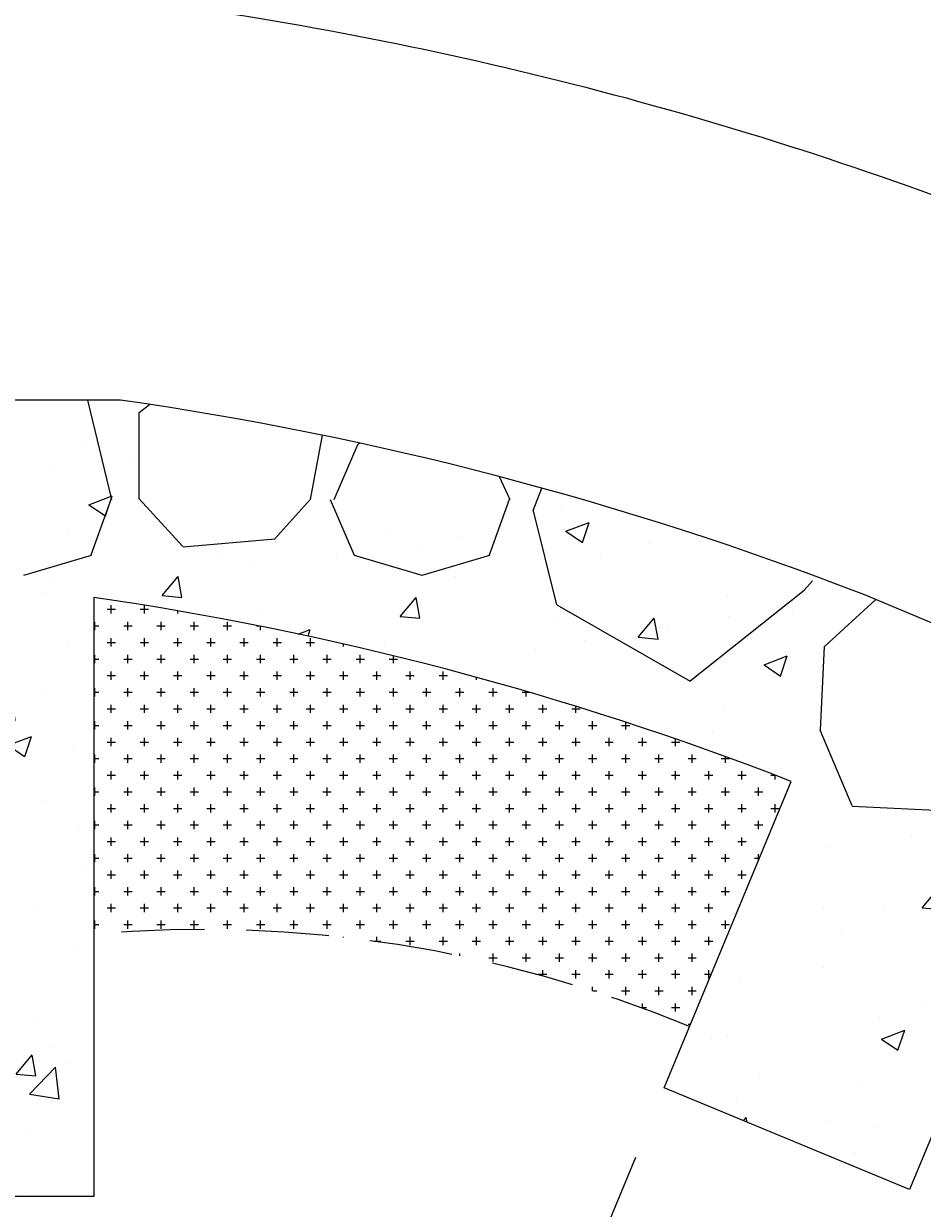
# Model space of a CAD drawing. Extents: x 1871 to 2658, y 2 to 603.
# Drawn here: x 1920 to 1947, y 339 to 374 of the extents above; entities that cross this region are included whole.
import ezdxf

# ---------------------------------------------------------------- set-up
doc = ezdxf.new("R2010")
doc.units = 0
doc.header["$LTSCALE"] = 10
doc.header["$MEASUREMENT"] = 0
doc.linetypes.add('HIDDEN', pattern=[0.375, 0.25, -0.125])
doc.layers.get('DEFPOINTS').update_dxf_attribs({"color": 1, "linetype": 'CONTINUOUS'})
doc.layers.add('CAJARECNOR', color=7, linetype='CONTINUOUS')
doc.layers.add('SOMBRAS', color=8, linetype='CONTINUOUS')
doc.styles.add('ROMANS', font='ROMANS.shx', dxfattribs={"width": 0.9, "height": 2.5})
doc.dimstyles.get("Standard").update_dxf_attribs({"dimtxt": 0.18, "dimasz": 0.18, "dimexe": 0.18, "dimexo": 0.0625, "dimgap": 0.09, "dimtad": 0, "dimtih": 1, "dimtoh": 1, "dimdec": 4, "dimzin": 0, "dimdsep": 46, "dimtxsty": 'ROMANS', "dimcen": 0.09, "dimadec": 0, "dimazin": 0, "dimtfac": 1, "dimtdec": 4, "dimtofl": 0, "dimtmove": 2, "dimatfit": 3, "dimfxl": 0, "dimtolj": 1, "dimtzin": 0, "dimarcsym": 0})

# ---------------------------------------------------------------- blocks, each defined once
blk = doc.blocks.new('*D65')
at = {"layer": 'CAJARECNOR', "lineweight": -2}
for p, q in [((1938.429, 340.17), (1936.174, 334.724)), ((1945.821, 337.111), (1943.566, 331.664)), ((1935.25, 335.106), (1937.863, 336.189)), ((1944.873, 332.206), (1935.633, 336.03)), ((1942.642, 332.047), (1945.255, 333.13))]:
    blk.add_line(p, q, dxfattribs=at)
at = {"layer": 'DEFPOINTS', "color": 0}
for p in [(1938.429, 340.17), (1945.821, 337.111), (1936.557, 335.648)]:
    blk.add_point(p, dxfattribs=at)
at = {"layer": 'CAJARECNOR', "insert": (1938.771, 331.893), "char_height": 2.5, "attachment_point": 5, "rotation": 337.5188, "style": 'ROMANS'}
blk.add_mtext('\\A1;.25', dxfattribs=at)

msp = doc.modelspace()

# ---------------------------------------------------------------- hatches: boundary and pattern name
at = {"layer": 'SOMBRAS'}
h = msp.add_hatch(dxfattribs=at)
h.set_pattern_fill('AR-CONC', color=5, style=0)
h.set_pattern_definition([(50, (0, 0), (7.172602, -0.627521), [0.75, -8.25]), (355, (0, 0), (-1.387513, 7.521921), [0.6, -6.6]), (100.4514, (0.598, -0.052), (5.785094, 6.894395), [0.637402, -7.01142]), (46.1842, (0, 2), (10.67241, -1.65519), [1.125, -12.375]), (96.6356, (0.889, 1.862), (9.346627, 9.74118), [0.9561, -10.51713]), (351.1842, (0, 2), (9.34662, 9.741186), [0.9, -9.9]), (21, (1, 1.5), (5.96907, -4.026189), [0.75, -8.25]), (326, (1, 1.5), (2.433153, 7.2515), [0.6, -6.6]), (71.4514, (1.4974, 1.1645), (8.402226, 3.225305), [0.637402, -7.01142]), (37.5, (0, 0), (0.1215986, 3.3289385), [0, -6.52, 0, -6.7, 0, -6.625]), (7.5, (0, 0), (2.6306954, 3.944117), [0, -3.82, 0, -6.37, 0, -2.525]), (327.5, (-2.23, 0), (5.3382244, -0.2255487), [0, -2.5, 0, -7.8, 0, -10.35]), (317.5, (-3.23, 0), (5.831862, 1.00105), [0, -3.25, 0, -5.18, 0, -7.35])])
h.paths.add_polyline_path([(1985.43422, 333.72568, 0.06290927), (2016.39743, 326.27091), (2016.55681, 327.70539), (2015.99376, 329.04264), (2016.11342, 331.55554), (2016.87825, 332.25386, -0.01421348), (2010.1821, 333.18466), (2011.08886, 331.70087), (2010.11684, 328.66331), (2007.14744, 328.78794), (2006.52089, 329.04634), (2005.31253, 331.55868), (2006.61572, 333.84023, -0.00774034), (2003.0164, 334.61687), (2002.90094, 331.69823), (1997.66607, 331.39603), (1995.02608, 334.27603), (1995.68875, 336.56521, -0.00336025), (1994.16085, 337.0353), (1994.63478, 336.00843), (1994.03071, 334.31703), (1991.99544, 333.71842), (1989.95354, 334.31897), (1989.23213, 336.00227), (1990.3438, 338.3092, -0.00126306), (1989.77763, 338.51047), (1987.85102, 335.51258), (1984.87493, 336.20167), (1985.03618, 339.00667), (1985.96041, 340.03359), (1985.54117, 340.21454), (1983.50097, 338.63803), (1980.95525, 338.75925), (1979.99387, 341.04252), (1980.06672, 342.57235), (1979.95213, 342.62035), (1979.40076, 340.94383), (1976.27544, 340.9537), (1975.01597, 342.61701), (1976.19483, 344.19432), (1972.80458, 345.61454), (1972.80458, 339.10935), (1978.08822, 336.89597), (1974.26442, 327.65592), (1981.65646, 324.59688)])
h.paths.add_polyline_path([(2012.64144, 332.64092), (2015.03684, 332.2816), (2016, 331.43884), (2016, 330.7062), (2015.40617, 329.6373), (2012.40119, 329.9979), (2011.44008, 331.43956)], flags=16)
h.paths.add_polyline_path([(1971.27255, 339.75113), (1971.27255, 346.25632), (1955.98338, 352.66111), (1955.40969, 350.65321), (1952.87585, 349.32595), (1949.88932, 349.56487), (1949.04309, 351.01555), (1951.64531, 354.47838), (1950.80963, 354.82845), (1950.11533, 352.65878), (1947.50023, 350.63802), (1944.95532, 350.75921), (1943.99398, 353.04241), (1944.11365, 355.5556), (1945.67367, 356.97996), (1945.31239, 357.1313, 0.03898904), (1930.12923, 361.69451), (1930.07307, 361.67696), (1930.08473, 361.70417, 0.0027146), (1929.00309, 361.93261), (1928.64414, 360.01506), (1927.54921, 358.79848), (1924.8159, 358.5608), (1923.47813, 360.0202), (1923.48206, 362.62442), (1923.79119, 362.8633, 0.00218451), (1922.91107, 362.99302), (1916.87644, 362.99302), (1916.64151, 360.01206), (1915.5493, 358.7985), (1914.11496, 358.67377), (1914.11496, 338.99302), (1922.11496, 338.99302), (1922.11496, 357.0457, -0.05688789), (1943.11784, 351.50197), (1939.29612, 342.26695), (1946.68816, 339.20791), (1950.51196, 348.44796)])
h.paths.add_polyline_path([(1958.74709, 350.23022), (1964.25101, 348.22696), (1962.96843, 344.70311), (1957.46452, 346.70637)], flags=24)
h = msp.add_hatch(dxfattribs=at)
h.set_pattern_fill('CROSS', color=256, scale=2, style=0)
h.set_pattern_definition([(0, (945.0117, -17.81095), (0.5, 0.5), [0.25, -0.75]), (90, (945.1367, -17.93595), (-0.5, 0.5), [0.25, -0.75])])
h.paths.add_polyline_path([(1940.06088, 344.11496), (1943.11784, 351.50197, 0.05688789), (1922.11496, 357.0457), (1922.11496, 346.90055, -0.1203381)])

# ---------------------------------------------------------------- linework, layer by layer
at = {"layer": 'CAJARECNOR', "color": 1}
for p, q in [((1939.29612, 342.26695), (1943.11784, 351.50197)), ((1950.51196, 348.44796), (1946.68816, 339.20791)), ((1946.68816, 339.20791), (1939.29612, 342.26695))]:
    msp.add_line(p, q, dxfattribs=at)
at = {"layer": 'CAJARECNOR', "color": 5}
msp.add_lwpolyline([(1971.27255, 359.2667), (1949.8047, 368.25981, 0.05934083), (1923.74043, 374.99302), (1914.11496, 374.99302)], format="xyb", dxfattribs=at)
at = {"layer": 'CAJARECNOR', "color": 1}
msp.add_lwpolyline([(1971.27255, 346.25632), (1945.31239, 357.1313, 0.05704376), (1922.91107, 362.99302), (1914.11496, 362.99302)], format="xyb", dxfattribs=at)
msp.add_lwpolyline([(1922.11496, 357.0457), (1922.11496, 338.99302), (1914.11496, 338.99302), (1914.11496, 362.99302)], dxfattribs=at)
msp.add_arc((1908.33269, 262.27311), 95.76948, 68.7020787, 81.7257856, dxfattribs=at)
at = {"layer": 'CAJARECNOR', "linetype": 'HIDDEN'}
msp.add_arc((1925.38471, 308.76536), 38.27511, 67.453126, 94.900604, dxfattribs=at)
at = {"layer": 'SOMBRAS', "color": 5}
for p, q in [((1921.92025, 362.99302), (1922.64024, 359.99675)), ((1923.48206, 362.62442), (1923.79119, 362.8633)), ((1923.4781, 360.0032), (1923.48206, 362.62442)), ((1928.64001, 359.99302), (1929.00309, 361.93261)), ((1929.35354, 359.99805), (1930.07354, 361.67805)), ((1930.0802, 361.67918), (1930.12923, 361.69451)), ((1934.32014, 360.69029), (1934.64024, 359.99673)), ((1935.3502, 359.66218), (1935.60598, 360.34425)), ((1922.03481, 358.32758), (1922.63481, 360.00758)), ((1924.79691, 358.58152), (1923.47692, 360.02152)), ((1928.63633, 360.00639), (1927.55634, 358.80639)), ((1929.23231, 360.00221), (1929.95231, 358.32222)), ((1934.03478, 358.32763), (1934.63478, 360.00763)), ((1936.06174, 356.81901), (1935.34782, 359.69901)), ((1927.55937, 358.79936), (1924.79936, 358.55936)), ((1919.99961, 357.71948), (1922.0396, 358.31947)), ((1929.95711, 358.31785), (1931.99711, 357.71785)), ((1931.9996, 357.71948), (1934.03959, 358.31948)), ((1943.75818, 357.54811), (1943.50664, 357.26862)), ((1943.51276, 357.25444), (1940.07675, 354.52149)), ((1945.67367, 356.97996), (1944.11707, 355.55872)), ((1936.06174, 356.81901), (1940.07675, 354.52149)), ((1944.11415, 355.56615), (1943.99415, 353.04615)), ((1943.98622, 353.06082), (1944.94622, 350.78082)), ((1944.95861, 350.75905), (1947.47861, 350.63905))]:
    msp.add_line(p, q, dxfattribs=at)

# ---------------------------------------------------------------- dimensions: what is measured, and where the dimension line sits
at = {"layer": 'CAJARECNOR'}
dim = msp.add_linear_dim(base=(1936.55682, 335.64753), p1=(1945.82058, 337.11143), p2=(1938.42854, 340.17047), angle=157.51882, text='.25', dimstyle='Standard', override={"dimasz": 0, "dimexe": 1, "dimexo": 0, "dimtsz": 1, "dimdle": 1, "dimclrd": 256, "dimclre": 256, "dimclrt": 256, "dimtix": 1}, dxfattribs=at)
dim.commit()
dim.dimension.update_dxf_attribs({"geometry": '*D65', "text_midpoint": (1938.77059, 331.893), "dimtype": 161, "text_rotation": 337.51882})

doc.saveas('drawing.dxf')
